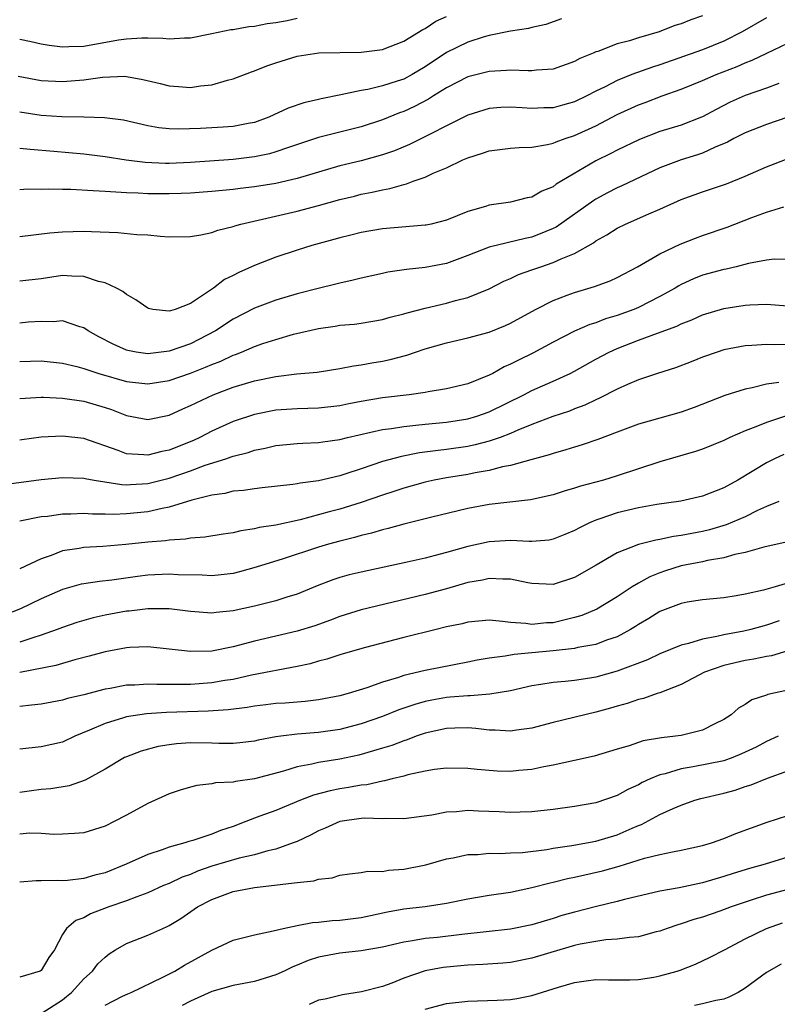
# Model space of a CAD drawing. Units: inches. Extents: x 2577000 to 2580000, y 1506000 to 1509000.
# Drawn here: x 2577765 to 2577836, y 1506158 to 1506250 of the extents above; entities that cross this region are included whole.
import ezdxf

# ---------------------------------------------------------------- set-up
doc = ezdxf.new("R2010")
doc.units = ezdxf.units.IN
doc.header["$MEASUREMENT"] = 0
doc.layers.add('LD25771506_2ft', color=120, linetype='Continuous')

msp = doc.modelspace()

# ---------------------------------------------------------------- linework, layer by layer
at = {"layer": 'LD25771506_2ft'}
for points, elevation in [([(2577764.848, 1506244.848), (2577767, 1506244.448), (2577769, 1506244.349), (2577771, 1506244.511), (2577772.761, 1506244.761), (2577774.846, 1506244.846), (2577775, 1506244.838), (2577776.553, 1506244.553), (2577778.16, 1506244.16), (2577779, 1506243.935), (2577779.886, 1506243.886), (2577781, 1506243.789), (2577781.938, 1506243.938), (2577783, 1506244.039), (2577784.474, 1506244.475), (2577785, 1506244.6), (2577786.727, 1506245.273), (2577787, 1506245.357), (2577788.176, 1506245.824), (2577789, 1506246.101), (2577791, 1506246.732), (2577793.044, 1506247.044), (2577797, 1506247.104), (2577799, 1506247.368), (2577801, 1506248.119), (2577802.784, 1506249.217), (2577803, 1506249.309), (2577804.005, 1506249.995), (2577805, 1506250.446)], 9364), ([(2577829, 1506250.509), (2577827.882, 1506250.118), (2577827, 1506249.761), (2577826.412, 1506249.588), (2577824.934, 1506249), (2577823, 1506248.434), (2577822.163, 1506248.163), (2577821, 1506247.879), (2577819.169, 1506247.169), (2577819, 1506247.12), (2577818.74, 1506247), (2577817.498, 1506246.502), (2577817, 1506246.216), (2577815, 1506245.523), (2577813.427, 1506245.427), (2577813, 1506245.365), (2577812.656, 1506245.344), (2577811, 1506245.422), (2577810.624, 1506245.376), (2577809, 1506245.294), (2577807, 1506244.78), (2577805, 1506243.759), (2577803.766, 1506243), (2577803.302, 1506242.698), (2577801.993, 1506242.007), (2577801, 1506241.546), (2577800.597, 1506241.403), (2577799, 1506240.747), (2577797, 1506240.092), (2577793, 1506239.103), (2577790.179, 1506238.179), (2577789, 1506237.754), (2577788.416, 1506237.584), (2577787, 1506237.281), (2577785, 1506237.05), (2577781, 1506236.76), (2577779, 1506236.668), (2577778.671, 1506236.671), (2577776.752, 1506236.752), (2577774.98, 1506236.98), (2577773, 1506237.293), (2577771, 1506237.535), (2577768.206, 1506237.794), (2577765.968, 1506237.968), (2577765, 1506238.091)], 9360), ([(2577835, 1506250.313), (2577832.705, 1506249), (2577831, 1506248.147), (2577829, 1506247.336), (2577825, 1506245.924), (2577824.295, 1506245.705), (2577822.372, 1506245), (2577821, 1506244.456), (2577819.854, 1506243.854), (2577819, 1506243.438), (2577818.153, 1506243), (2577817, 1506242.443), (2577815.857, 1506242.142), (2577815, 1506241.893), (2577814.117, 1506241.883), (2577813, 1506241.82), (2577812.103, 1506241.897), (2577811, 1506241.952), (2577810.089, 1506241.911), (2577809, 1506241.832), (2577807, 1506241.202), (2577801.539, 1506238.461), (2577800.128, 1506237.872), (2577799, 1506237.477), (2577797, 1506236.928), (2577795, 1506236.448), (2577793, 1506235.871), (2577791, 1506235.261), (2577789, 1506234.811), (2577787, 1506234.491), (2577785.661, 1506234.34), (2577785, 1506234.241), (2577783, 1506234.032), (2577781, 1506233.888), (2577780.148, 1506233.852), (2577779, 1506233.826), (2577777, 1506233.838), (2577776.107, 1506233.893), (2577775, 1506233.911), (2577774.003, 1506233.997), (2577773, 1506234.033), (2577771.877, 1506234.122), (2577769.78, 1506234.22), (2577769, 1506234.225), (2577767.738, 1506234.262), (2577767, 1506234.236), (2577765.75, 1506234.25), (2577765, 1506234.202)], 9358), ([(2577765, 1506248.334), (2577766.088, 1506248.088), (2577767, 1506247.889), (2577767.767, 1506247.767), (2577769, 1506247.611), (2577769.619, 1506247.619), (2577771, 1506247.671), (2577774.265, 1506248.265), (2577775, 1506248.367), (2577776.454, 1506248.454), (2577777, 1506248.433), (2577778.417, 1506248.417), (2577779, 1506248.344), (2577780.455, 1506248.455), (2577781, 1506248.459), (2577783, 1506248.848), (2577784.786, 1506249.214), (2577785, 1506249.239), (2577786.487, 1506249.513), (2577787, 1506249.546), (2577788.207, 1506249.793), (2577789, 1506249.876), (2577790.082, 1506250.082), (2577791, 1506250.278)], 9366), ([(2577815.783, 1506250.217), (2577814.296, 1506249.704), (2577813, 1506249.412), (2577812.674, 1506249.326), (2577811, 1506249.066), (2577809, 1506248.666), (2577808.535, 1506248.535), (2577807, 1506248.055), (2577805, 1506247.061), (2577803, 1506245.725), (2577801.775, 1506245), (2577801, 1506244.585), (2577800.376, 1506244.376), (2577799, 1506243.954), (2577797.613, 1506243.613), (2577797, 1506243.515), (2577795.094, 1506243.094), (2577793.258, 1506242.742), (2577793, 1506242.671), (2577791.639, 1506242.361), (2577790.153, 1506241.847), (2577788.34, 1506241), (2577787, 1506240.525), (2577786.427, 1506240.427), (2577785, 1506240.129), (2577784.08, 1506240.08), (2577783, 1506240), (2577781.951, 1506239.95), (2577779.897, 1506239.897), (2577779, 1506239.934), (2577778.029, 1506240.028), (2577777, 1506240.213), (2577774.722, 1506240.722), (2577772.947, 1506240.947), (2577771, 1506241.01), (2577768.963, 1506241.037), (2577767, 1506241.166), (2577765, 1506241.468)], 9362), ([(2577765, 1506229.818), (2577767.838, 1506230.162), (2577769, 1506230.264), (2577771, 1506230.324), (2577771.716, 1506230.284), (2577774.205, 1506230.205), (2577775.976, 1506230.024), (2577777, 1506229.98), (2577778.154, 1506229.846), (2577779, 1506229.806), (2577781, 1506229.817), (2577781.971, 1506229.971), (2577783, 1506230.197), (2577783.578, 1506230.422), (2577785, 1506230.774), (2577785.163, 1506230.837), (2577785.739, 1506231), (2577791, 1506232.206), (2577793, 1506232.722), (2577795, 1506233.291), (2577796.376, 1506233.624), (2577797, 1506233.791), (2577798.025, 1506233.975), (2577799, 1506234.218), (2577799.683, 1506234.317), (2577801, 1506234.712), (2577801.245, 1506234.755), (2577801.866, 1506235), (2577803, 1506235.396), (2577803.754, 1506235.754), (2577805, 1506236.265), (2577806.533, 1506237), (2577807, 1506237.205), (2577808.366, 1506237.634), (2577809, 1506237.858), (2577810.004, 1506237.996), (2577811, 1506238.11), (2577811.819, 1506238.181), (2577813, 1506238.209), (2577814.452, 1506238.452), (2577815, 1506238.58), (2577815.288, 1506238.711), (2577816.11, 1506239), (2577817, 1506239.284), (2577819, 1506240.204), (2577821, 1506241.255), (2577823, 1506242.168), (2577823.615, 1506242.385), (2577825.221, 1506243), (2577827, 1506243.64), (2577829, 1506244.449), (2577830.282, 1506245), (2577832.238, 1506245.762), (2577833, 1506246.117), (2577833.652, 1506246.348), (2577835.02, 1506247.02), (2577837, 1506247.934)], 9356), ([(2577836.152, 1506244.152), (2577835, 1506243.736), (2577833, 1506243.052), (2577831.591, 1506242.409), (2577830.26, 1506241.74), (2577829, 1506241.039), (2577828.908, 1506241), (2577827, 1506240.262), (2577825, 1506239.664), (2577823.071, 1506238.929), (2577821, 1506237.917), (2577820.4, 1506237.6), (2577819, 1506236.927), (2577815.281, 1506234.719), (2577815, 1506234.489), (2577813.926, 1506234.075), (2577813, 1506233.511), (2577812.559, 1506233.44), (2577811, 1506233.042), (2577809, 1506232.764), (2577808.649, 1506232.649), (2577807, 1506232.171), (2577805, 1506231.373), (2577803.551, 1506231), (2577803.099, 1506230.9), (2577803, 1506230.88), (2577799, 1506230.534), (2577797, 1506230.192), (2577796.045, 1506229.955), (2577795, 1506229.718), (2577794.445, 1506229.555), (2577792.383, 1506229), (2577791, 1506228.558), (2577789, 1506227.878), (2577787, 1506227.109), (2577785.53, 1506226.471), (2577785, 1506226.184), (2577784.201, 1506225.8), (2577783.168, 1506225), (2577782.599, 1506224.6), (2577781, 1506223.554), (2577779.571, 1506223), (2577779.122, 1506222.878), (2577779, 1506222.821), (2577777.492, 1506223), (2577777.078, 1506223.078), (2577777, 1506223.104), (2577775.894, 1506223.894), (2577775, 1506224.383), (2577774.676, 1506224.676), (2577774.059, 1506225), (2577773, 1506225.494), (2577772.375, 1506225.625), (2577771, 1506226.096), (2577769.902, 1506226.098), (2577769, 1506226.171), (2577767, 1506225.875), (2577765, 1506225.648)], 9354), ([(2577837, 1506241.024), (2577835, 1506240.326), (2577833, 1506239.559), (2577831.925, 1506239), (2577831.336, 1506238.664), (2577830.19, 1506238.19), (2577829, 1506237.63), (2577828.529, 1506237.472), (2577826.987, 1506237.013), (2577825, 1506236.256), (2577821.426, 1506234.574), (2577821, 1506234.396), (2577820.082, 1506233.918), (2577819, 1506233.327), (2577818.799, 1506233.201), (2577815.286, 1506230.714), (2577815, 1506230.57), (2577814.299, 1506230.299), (2577813, 1506229.759), (2577812.362, 1506229.639), (2577809, 1506228.829), (2577807, 1506228.054), (2577805, 1506227.314), (2577803, 1506226.928), (2577801.25, 1506226.75), (2577799.514, 1506226.485), (2577799, 1506226.375), (2577797, 1506225.927), (2577796.264, 1506225.736), (2577795, 1506225.461), (2577794.639, 1506225.36), (2577792.961, 1506224.961), (2577791, 1506224.459), (2577789, 1506223.861), (2577787, 1506223.105), (2577785, 1506222.083), (2577783.357, 1506221), (2577781, 1506219.778), (2577779, 1506219.077), (2577777, 1506218.848), (2577775.908, 1506219), (2577775.136, 1506219.135), (2577775, 1506219.174), (2577773.745, 1506219.745), (2577772.431, 1506220.431), (2577771.421, 1506221), (2577771, 1506221.284), (2577770.626, 1506221.374), (2577769, 1506221.923), (2577768.16, 1506221.84), (2577767, 1506221.868), (2577765.788, 1506221.788), (2577765, 1506221.716)], 9352), ([(2577765, 1506218.103), (2577767, 1506218.167), (2577769, 1506217.963), (2577770.345, 1506217.655), (2577771, 1506217.474), (2577772.407, 1506217), (2577775, 1506216.245), (2577777, 1506216.025), (2577779, 1506216.33), (2577781, 1506217.013), (2577782.428, 1506217.572), (2577783, 1506217.833), (2577783.846, 1506218.154), (2577785, 1506218.707), (2577785.224, 1506218.776), (2577785.792, 1506219), (2577787, 1506219.513), (2577787.788, 1506219.788), (2577789, 1506220.173), (2577790.665, 1506220.666), (2577793, 1506221.214), (2577794.569, 1506221.431), (2577795, 1506221.506), (2577796.37, 1506221.63), (2577797, 1506221.715), (2577799, 1506222.05), (2577799.73, 1506222.27), (2577801, 1506222.585), (2577801.307, 1506222.692), (2577803, 1506223.127), (2577805, 1506223.59), (2577805.837, 1506223.837), (2577807, 1506224.125), (2577809, 1506224.938), (2577810.363, 1506225.637), (2577811, 1506225.902), (2577811.738, 1506226.262), (2577813, 1506226.696), (2577813.824, 1506227), (2577815, 1506227.381), (2577815.738, 1506227.737), (2577817, 1506228.24), (2577818.77, 1506229.23), (2577819, 1506229.409), (2577820.025, 1506229.975), (2577821, 1506230.61), (2577821.781, 1506231), (2577823.964, 1506231.964), (2577825, 1506232.397), (2577827, 1506233.303), (2577829, 1506234.027), (2577831.231, 1506234.769), (2577833, 1506235.494), (2577835, 1506236.372), (2577837.186, 1506237.186)], 9350), ([(2577765, 1506214.642), (2577767, 1506214.777), (2577767.222, 1506214.778), (2577769, 1506214.689), (2577771, 1506214.405), (2577773, 1506213.811), (2577773.609, 1506213.609), (2577775, 1506213.066), (2577777, 1506212.697), (2577779, 1506213.1), (2577780.304, 1506213.696), (2577781, 1506213.986), (2577783.124, 1506215), (2577785, 1506215.701), (2577787, 1506216.302), (2577789, 1506216.725), (2577790.959, 1506216.959), (2577792.876, 1506217.124), (2577795, 1506217.457), (2577796.279, 1506217.721), (2577797, 1506217.813), (2577797.998, 1506218.002), (2577799, 1506218.159), (2577799.704, 1506218.296), (2577801.287, 1506218.712), (2577802.089, 1506219), (2577803, 1506219.3), (2577805, 1506219.869), (2577807, 1506220.331), (2577809, 1506220.869), (2577810.524, 1506221.476), (2577811, 1506221.696), (2577813.328, 1506223), (2577815, 1506223.846), (2577816.318, 1506224.317), (2577817, 1506224.583), (2577818.869, 1506225.131), (2577820.324, 1506225.676), (2577821, 1506226.001), (2577822.898, 1506227), (2577825, 1506228.207), (2577826.9, 1506229.1), (2577828.331, 1506229.669), (2577829, 1506229.913), (2577831.296, 1506230.704), (2577833.603, 1506231.602), (2577835, 1506232.109), (2577836.608, 1506232.608)], 9348), ([(2577837, 1506227.676), (2577835.691, 1506227.691), (2577835, 1506227.624), (2577833.294, 1506227.294), (2577832.141, 1506227), (2577831.217, 1506226.783), (2577831, 1506226.748), (2577829, 1506226.207), (2577828.138, 1506225.861), (2577827, 1506225.331), (2577826.781, 1506225.218), (2577826.441, 1506225), (2577825, 1506224.2), (2577823, 1506223.187), (2577822.554, 1506223), (2577821, 1506222.432), (2577819.891, 1506222.109), (2577819, 1506221.752), (2577818.418, 1506221.582), (2577817, 1506220.945), (2577815, 1506219.927), (2577813.095, 1506218.905), (2577811.745, 1506218.255), (2577811, 1506217.854), (2577810.395, 1506217.605), (2577809.344, 1506217), (2577809, 1506216.822), (2577807, 1506216.032), (2577805, 1506215.548), (2577803.269, 1506215.269), (2577803, 1506215.214), (2577801.485, 1506215), (2577799, 1506214.709), (2577797, 1506214.366), (2577795.856, 1506214.144), (2577795, 1506213.958), (2577793, 1506213.734), (2577791, 1506213.691), (2577789, 1506213.548), (2577787, 1506213.152), (2577785, 1506212.491), (2577783, 1506211.585), (2577781.894, 1506211), (2577781.281, 1506210.72), (2577779, 1506209.803), (2577778.326, 1506209.674), (2577777, 1506209.325), (2577776.623, 1506209.377), (2577775, 1506209.469), (2577774.223, 1506209.777), (2577771, 1506210.907), (2577769, 1506211.117), (2577767, 1506211.011), (2577765.216, 1506210.784), (2577765, 1506210.752)], 9346), ([(2577763, 1506206.514), (2577767, 1506207.072), (2577769, 1506207.261), (2577771, 1506207.19), (2577771.146, 1506207.146), (2577771.98, 1506207), (2577774.581, 1506206.582), (2577775, 1506206.568), (2577775.395, 1506206.605), (2577777, 1506206.674), (2577779, 1506207.18), (2577781, 1506207.875), (2577782.388, 1506208.388), (2577784.317, 1506209), (2577784.829, 1506209.17), (2577785, 1506209.244), (2577786.398, 1506209.602), (2577787, 1506209.815), (2577788.005, 1506209.996), (2577789, 1506210.233), (2577791, 1506210.429), (2577791.533, 1506210.467), (2577793, 1506210.53), (2577793.403, 1506210.598), (2577795, 1506210.809), (2577795.736, 1506211), (2577799, 1506211.746), (2577799.843, 1506211.843), (2577801, 1506212.034), (2577802.136, 1506212.136), (2577803, 1506212.239), (2577805, 1506212.443), (2577807, 1506212.757), (2577807.831, 1506213), (2577809, 1506213.404), (2577812.252, 1506215), (2577813, 1506215.388), (2577815, 1506216.261), (2577816.577, 1506217), (2577817, 1506217.22), (2577819, 1506218.336), (2577820.248, 1506219), (2577821, 1506219.341), (2577823, 1506220.109), (2577824.764, 1506220.764), (2577826.582, 1506221.418), (2577827, 1506221.638), (2577827.982, 1506222.018), (2577829, 1506222.489), (2577831, 1506223.089), (2577833, 1506223.395), (2577833.428, 1506223.429), (2577835, 1506223.49), (2577837, 1506223.335)], 9344), ([(2577837.725, 1506219.725), (2577835.69, 1506219.69), (2577835, 1506219.723), (2577833.618, 1506219.618), (2577833, 1506219.595), (2577831, 1506219.208), (2577830.36, 1506219), (2577829, 1506218.52), (2577827.921, 1506218.079), (2577826.466, 1506217.534), (2577824.774, 1506217), (2577823, 1506216.409), (2577821.972, 1506215.972), (2577821, 1506215.537), (2577819.332, 1506214.667), (2577819, 1506214.529), (2577817.975, 1506214.024), (2577817, 1506213.669), (2577816.527, 1506213.473), (2577814.965, 1506212.965), (2577813, 1506212.218), (2577811.676, 1506211.676), (2577811, 1506211.37), (2577810.035, 1506211), (2577809, 1506210.642), (2577807.694, 1506210.306), (2577807, 1506210.167), (2577805, 1506209.869), (2577804.216, 1506209.784), (2577802.453, 1506209.547), (2577800.77, 1506209.23), (2577799, 1506208.736), (2577797, 1506208.044), (2577795.576, 1506207.576), (2577795, 1506207.401), (2577793, 1506206.945), (2577791.275, 1506206.725), (2577791, 1506206.656), (2577790.588, 1506206.588), (2577787.734, 1506206.266), (2577787, 1506206.195), (2577785.971, 1506206.029), (2577785, 1506205.956), (2577784.239, 1506205.761), (2577783, 1506205.598), (2577781.118, 1506205.118), (2577779, 1506204.46), (2577778.351, 1506204.351), (2577777, 1506204.031), (2577775, 1506203.836), (2577773.791, 1506203.791), (2577773, 1506203.819), (2577771.812, 1506203.813), (2577771, 1506203.87), (2577769.808, 1506203.808), (2577769, 1506203.808), (2577767.603, 1506203.604), (2577767, 1506203.546), (2577765, 1506203.152)], 9342), ([(2577836.155, 1506216.155), (2577835, 1506216), (2577833.652, 1506215.652), (2577833, 1506215.537), (2577831.084, 1506214.916), (2577828.201, 1506213.799), (2577827, 1506213.364), (2577823, 1506212.232), (2577821, 1506211.5), (2577819.19, 1506210.811), (2577817.702, 1506210.298), (2577817, 1506210.095), (2577816.176, 1506209.824), (2577815, 1506209.505), (2577814.634, 1506209.366), (2577812.915, 1506208.916), (2577811, 1506208.372), (2577810.237, 1506208.237), (2577809, 1506207.909), (2577807.681, 1506207.681), (2577807, 1506207.534), (2577805, 1506207.211), (2577803.845, 1506207), (2577803, 1506206.816), (2577801, 1506206.251), (2577800.073, 1506205.927), (2577799, 1506205.587), (2577797, 1506204.902), (2577795, 1506204.293), (2577794.014, 1506204.014), (2577791.29, 1506203.29), (2577789, 1506202.783), (2577787.453, 1506202.547), (2577787, 1506202.423), (2577785.737, 1506202.263), (2577785, 1506202.075), (2577784.06, 1506201.94), (2577782.354, 1506201.646), (2577781, 1506201.558), (2577780.54, 1506201.46), (2577779, 1506201.378), (2577778.68, 1506201.321), (2577777, 1506201.174), (2577774.962, 1506200.962), (2577772.777, 1506200.777), (2577771, 1506200.674), (2577770.589, 1506200.589), (2577769, 1506200.362), (2577767.943, 1506199.943), (2577767, 1506199.64), (2577765, 1506198.69)], 9340), ([(2577836.948, 1506213.051), (2577835, 1506212.408), (2577833.986, 1506211.985), (2577833, 1506211.621), (2577831.561, 1506211), (2577831, 1506210.727), (2577829, 1506209.902), (2577828.326, 1506209.674), (2577825, 1506208.73), (2577821, 1506207.393), (2577819.715, 1506207), (2577817.564, 1506206.436), (2577817, 1506206.242), (2577816.024, 1506205.976), (2577815, 1506205.628), (2577812.86, 1506205.14), (2577809, 1506204.722), (2577807, 1506204.347), (2577803.504, 1506203.504), (2577801, 1506202.879), (2577799.54, 1506202.46), (2577799, 1506202.342), (2577797.977, 1506202.023), (2577797, 1506201.806), (2577796.383, 1506201.617), (2577795, 1506201.293), (2577793.943, 1506201), (2577793, 1506200.713), (2577789.592, 1506199.592), (2577787.655, 1506199), (2577787.164, 1506198.836), (2577785.598, 1506198.402), (2577785, 1506198.259), (2577783.884, 1506198.116), (2577783, 1506198.036), (2577782.097, 1506198.097), (2577779.86, 1506198.14), (2577779, 1506198.193), (2577777, 1506198.084), (2577776.035, 1506197.965), (2577773.635, 1506197.635), (2577772.485, 1506197.516), (2577771, 1506197.287), (2577770.763, 1506197.237), (2577769, 1506196.749), (2577767, 1506195.877), (2577765.066, 1506194.934), (2577763.628, 1506194.372)], 9338), ([(2577836.607, 1506209.393), (2577835.75, 1506209), (2577835, 1506208.629), (2577832.29, 1506207), (2577831, 1506206.276), (2577829, 1506205.496), (2577826.971, 1506205.029), (2577824.702, 1506204.702), (2577823, 1506204.415), (2577821, 1506203.946), (2577819.371, 1506203.372), (2577819, 1506203.259), (2577818.387, 1506203), (2577817.456, 1506202.544), (2577817, 1506202.28), (2577816.102, 1506201.898), (2577815, 1506201.466), (2577814.613, 1506201.387), (2577813, 1506201.263), (2577812.746, 1506201.254), (2577811, 1506201.357), (2577809, 1506201.229), (2577807, 1506200.766), (2577805, 1506200.206), (2577803.923, 1506199.923), (2577803, 1506199.7), (2577801.304, 1506199.304), (2577797, 1506198.378), (2577795.888, 1506198.112), (2577795, 1506197.874), (2577794.34, 1506197.66), (2577792.893, 1506197.107), (2577791, 1506196.318), (2577790.028, 1506196.028), (2577789, 1506195.692), (2577787, 1506195.194), (2577785, 1506194.74), (2577783.408, 1506194.592), (2577783, 1506194.528), (2577781, 1506194.692), (2577779, 1506194.94), (2577777, 1506194.943), (2577775.273, 1506194.727), (2577775, 1506194.707), (2577773, 1506194.346), (2577771.892, 1506194.108), (2577771, 1506193.861), (2577770.341, 1506193.659), (2577769, 1506193.199), (2577768.502, 1506193), (2577767, 1506192.459), (2577766.236, 1506192.236), (2577765, 1506191.804)], 9336), ([(2577836.144, 1506205), (2577835, 1506204.536), (2577834.151, 1506204.151), (2577833, 1506203.574), (2577831.199, 1506202.801), (2577829.649, 1506202.351), (2577829, 1506202.192), (2577827.989, 1506202.011), (2577827, 1506201.8), (2577826.284, 1506201.715), (2577825, 1506201.438), (2577824.615, 1506201.385), (2577823, 1506200.968), (2577821, 1506200.177), (2577819.022, 1506199.022), (2577817, 1506197.869), (2577815, 1506197.225), (2577813, 1506197.303), (2577812.634, 1506197.366), (2577811, 1506197.724), (2577810.289, 1506197.711), (2577809, 1506197.793), (2577808.365, 1506197.635), (2577807, 1506197.393), (2577805, 1506196.826), (2577803, 1506196.29), (2577797, 1506194.838), (2577795, 1506194.229), (2577794.117, 1506193.883), (2577792.645, 1506193.355), (2577791, 1506192.838), (2577787, 1506191.921), (2577785, 1506191.38), (2577783, 1506190.972), (2577781, 1506190.929), (2577779, 1506191.164), (2577777, 1506191.365), (2577775.312, 1506191.312), (2577775, 1506191.287), (2577773, 1506190.919), (2577771.508, 1506190.492), (2577770.156, 1506190.156), (2577768.378, 1506189.622), (2577765, 1506188.988)], 9334), ([(2577836.824, 1506201.176), (2577834.729, 1506200.729), (2577833, 1506200.223), (2577832.031, 1506200.031), (2577831, 1506199.722), (2577829.466, 1506199.466), (2577829, 1506199.353), (2577827, 1506198.959), (2577825.514, 1506198.486), (2577825, 1506198.31), (2577824.062, 1506197.938), (2577823, 1506197.348), (2577822.411, 1506197), (2577821, 1506196.077), (2577819.08, 1506194.92), (2577817.671, 1506194.329), (2577817, 1506194.129), (2577816.106, 1506193.894), (2577815, 1506193.636), (2577814.385, 1506193.615), (2577813, 1506193.462), (2577812.446, 1506193.555), (2577811, 1506193.649), (2577810.243, 1506193.757), (2577809, 1506193.863), (2577807, 1506193.685), (2577806.456, 1506193.544), (2577805, 1506193.243), (2577804.016, 1506193), (2577801, 1506192.24), (2577797.271, 1506191.272), (2577795, 1506190.624), (2577793.776, 1506190.224), (2577793, 1506190.028), (2577792.21, 1506189.791), (2577791, 1506189.522), (2577786.715, 1506188.715), (2577785, 1506188.331), (2577784.214, 1506188.214), (2577783, 1506187.996), (2577781, 1506187.86), (2577779.836, 1506187.836), (2577779, 1506187.855), (2577777.84, 1506187.84), (2577777, 1506187.879), (2577775.793, 1506187.793), (2577775, 1506187.774), (2577773.483, 1506187.483), (2577773, 1506187.409), (2577771, 1506186.875), (2577769.478, 1506186.522), (2577769, 1506186.37), (2577767, 1506186.021), (2577766.098, 1506185.902), (2577765, 1506185.792)], 9332), ([(2577836.726, 1506197.274), (2577835.81, 1506197), (2577834.692, 1506196.692), (2577833, 1506196.307), (2577832.143, 1506196.143), (2577831, 1506195.972), (2577829, 1506195.774), (2577827.551, 1506195.552), (2577827, 1506195.444), (2577825, 1506194.704), (2577823.964, 1506194.036), (2577823, 1506193.486), (2577822.713, 1506193.287), (2577822.235, 1506193), (2577821, 1506192.328), (2577819.997, 1506191.997), (2577819, 1506191.607), (2577817.308, 1506191.308), (2577817, 1506191.227), (2577815, 1506191.002), (2577813, 1506190.806), (2577811.328, 1506190.672), (2577810.505, 1506190.505), (2577809, 1506190.32), (2577807.873, 1506190.127), (2577807, 1506189.937), (2577805.704, 1506189.704), (2577803, 1506189.169), (2577801, 1506188.684), (2577800.509, 1506188.509), (2577799, 1506188.065), (2577797.534, 1506187.534), (2577795.797, 1506187), (2577795, 1506186.781), (2577793, 1506186.402), (2577791.747, 1506186.253), (2577791, 1506186.209), (2577789.886, 1506186.114), (2577789, 1506186.07), (2577788.056, 1506185.944), (2577787, 1506185.826), (2577786.305, 1506185.695), (2577784.536, 1506185.464), (2577782.66, 1506185.34), (2577778.769, 1506185.231), (2577776.892, 1506185.108), (2577775, 1506184.825), (2577774.731, 1506184.731), (2577773, 1506184.205), (2577771.556, 1506183.556), (2577770.174, 1506183), (2577769, 1506182.451), (2577767, 1506181.994), (2577765, 1506181.782)], 9330), ([(2577836.171, 1506193.829), (2577835, 1506193.417), (2577833.505, 1506193), (2577832.848, 1506192.848), (2577831, 1506192.512), (2577830.34, 1506192.34), (2577829, 1506192.111), (2577827.682, 1506191.682), (2577827, 1506191.538), (2577825, 1506190.719), (2577823.835, 1506190.165), (2577821, 1506189.086), (2577819, 1506188.544), (2577818.443, 1506188.442), (2577817, 1506188.231), (2577816.126, 1506188.126), (2577815, 1506188.046), (2577813.845, 1506187.845), (2577813, 1506187.738), (2577811, 1506187.268), (2577809.071, 1506186.929), (2577807.216, 1506186.784), (2577807, 1506186.798), (2577805.352, 1506186.648), (2577805, 1506186.634), (2577803.615, 1506186.385), (2577803, 1506186.252), (2577802.023, 1506185.977), (2577800.536, 1506185.463), (2577799, 1506184.855), (2577797, 1506184.163), (2577795, 1506183.639), (2577793, 1506183.343), (2577791, 1506183.182), (2577789.48, 1506183), (2577789, 1506182.934), (2577787.36, 1506182.64), (2577787, 1506182.544), (2577785.616, 1506182.384), (2577785, 1506182.327), (2577783.665, 1506182.335), (2577783, 1506182.362), (2577781, 1506182.388), (2577779.7, 1506182.3), (2577779, 1506182.207), (2577777.964, 1506182.036), (2577776.393, 1506181.607), (2577775, 1506181.085), (2577774.829, 1506181), (2577773, 1506179.921), (2577771.122, 1506178.878), (2577769.636, 1506178.364), (2577767.912, 1506178.088), (2577767, 1506178.001), (2577766.109, 1506177.891), (2577765, 1506177.721)], 9328), ([(2577837, 1506190.997), (2577835.461, 1506190.539), (2577835, 1506190.464), (2577833.791, 1506190.209), (2577833, 1506190.096), (2577831, 1506189.645), (2577829.162, 1506189), (2577827, 1506187.851), (2577825, 1506187.084), (2577824.736, 1506187), (2577823.468, 1506186.532), (2577823, 1506186.441), (2577821.934, 1506186.066), (2577821, 1506185.828), (2577820.366, 1506185.633), (2577819, 1506185.25), (2577815, 1506184.298), (2577813, 1506183.767), (2577811.564, 1506183.565), (2577811, 1506183.461), (2577809.57, 1506183.57), (2577809, 1506183.57), (2577807.733, 1506183.733), (2577807, 1506183.786), (2577805.767, 1506183.767), (2577805, 1506183.731), (2577803, 1506183.29), (2577802.161, 1506183), (2577801.326, 1506182.673), (2577801, 1506182.583), (2577799.863, 1506182.137), (2577799, 1506181.868), (2577796.784, 1506181.215), (2577795, 1506180.839), (2577793, 1506180.528), (2577792.374, 1506180.375), (2577791, 1506180.134), (2577789.738, 1506179.738), (2577787, 1506178.999), (2577785.231, 1506178.769), (2577785, 1506178.703), (2577783.365, 1506178.635), (2577783, 1506178.538), (2577781.615, 1506178.385), (2577781, 1506178.234), (2577780.05, 1506177.95), (2577779, 1506177.613), (2577777, 1506176.708), (2577775, 1506175.606), (2577773.845, 1506175), (2577773, 1506174.587), (2577771, 1506173.965), (2577770.121, 1506173.879), (2577769, 1506173.823), (2577768.198, 1506173.802), (2577767, 1506173.899), (2577765.927, 1506173.927), (2577765, 1506173.838)], 9326), ([(2577837, 1506187.316), (2577835.103, 1506186.897), (2577835, 1506186.851), (2577833.598, 1506186.402), (2577833, 1506185.98), (2577832.378, 1506185.623), (2577831.667, 1506185), (2577831, 1506184.566), (2577830.16, 1506184.16), (2577829, 1506183.569), (2577827, 1506183.084), (2577826.473, 1506183), (2577825.147, 1506182.853), (2577823.439, 1506182.561), (2577822.111, 1506182.111), (2577821, 1506181.796), (2577818.851, 1506181.149), (2577817, 1506180.712), (2577815, 1506180.278), (2577814.128, 1506180.128), (2577813, 1506179.884), (2577811.784, 1506179.784), (2577811, 1506179.698), (2577809.737, 1506179.737), (2577809, 1506179.78), (2577807.869, 1506179.869), (2577807, 1506179.975), (2577805, 1506180.005), (2577803.877, 1506179.877), (2577803, 1506179.726), (2577801.373, 1506179.373), (2577801, 1506179.262), (2577799.904, 1506179), (2577799.189, 1506178.811), (2577799, 1506178.794), (2577797.541, 1506178.459), (2577797, 1506178.412), (2577795.81, 1506178.19), (2577795, 1506178.067), (2577794.102, 1506177.898), (2577792.531, 1506177.469), (2577791.324, 1506177), (2577789, 1506176.057), (2577787.504, 1506175.504), (2577787, 1506175.333), (2577786.178, 1506175), (2577785, 1506174.555), (2577783.831, 1506174.169), (2577783, 1506173.832), (2577781.235, 1506173.235), (2577780.859, 1506173.141), (2577780.463, 1506173), (2577779, 1506172.607), (2577778.363, 1506172.363), (2577777, 1506171.907), (2577774.973, 1506171), (2577773, 1506170.215), (2577772.033, 1506169.967), (2577771, 1506169.658), (2577769.472, 1506169.472), (2577769, 1506169.444), (2577768.513, 1506169.487), (2577767, 1506169.437), (2577766.537, 1506169.463), (2577765, 1506169.325)], 9324), ([(2577836.093, 1506183), (2577835, 1506182.514), (2577834.008, 1506181.992), (2577832.658, 1506181.341), (2577831.824, 1506181), (2577831, 1506180.711), (2577828.124, 1506180.124), (2577827, 1506179.957), (2577825.493, 1506179.493), (2577825, 1506179.387), (2577824.09, 1506179), (2577823.349, 1506178.651), (2577823, 1506178.448), (2577821.989, 1506178.011), (2577821, 1506177.454), (2577819, 1506176.765), (2577817, 1506176.404), (2577815, 1506176.134), (2577813, 1506175.906), (2577811.887, 1506175.887), (2577811, 1506175.846), (2577809.919, 1506175.919), (2577807.99, 1506175.99), (2577807, 1506176.044), (2577805.927, 1506175.927), (2577805, 1506175.892), (2577803.61, 1506175.61), (2577801, 1506175.255), (2577799.305, 1506175.305), (2577799, 1506175.274), (2577797.328, 1506175.328), (2577797, 1506175.295), (2577795, 1506175.012), (2577793.618, 1506174.382), (2577793, 1506174.142), (2577792.26, 1506173.74), (2577791, 1506173.151), (2577790.628, 1506173), (2577789, 1506172.417), (2577788.265, 1506172.265), (2577787, 1506171.901), (2577785.579, 1506171.579), (2577783, 1506170.814), (2577781.657, 1506170.343), (2577781, 1506170.056), (2577780.214, 1506169.786), (2577779, 1506169.213), (2577778.468, 1506169), (2577777, 1506168.339), (2577775.967, 1506167.966), (2577775, 1506167.577), (2577773.339, 1506167), (2577771.635, 1506166.365), (2577771, 1506165.992), (2577770.257, 1506165.743), (2577769.377, 1506165), (2577769, 1506164.408), (2577768.267, 1506163), (2577767.729, 1506162.271), (2577767, 1506161.043), (2577766.929, 1506161), (2577765, 1506160.417)], 9322), ([(2577767, 1506157.012), (2577769, 1506158.308), (2577769.391, 1506158.609), (2577769.845, 1506159), (2577771, 1506160.255), (2577771.819, 1506161), (2577772.335, 1506161.665), (2577773, 1506162.311), (2577773.391, 1506162.609), (2577773.993, 1506163), (2577775, 1506163.59), (2577777, 1506164.361), (2577778.402, 1506165), (2577778.826, 1506165.174), (2577779, 1506165.265), (2577780.088, 1506165.912), (2577781.667, 1506167), (2577783, 1506167.709), (2577785, 1506168.454), (2577787, 1506168.842), (2577791, 1506169.284), (2577792.564, 1506169.436), (2577793, 1506169.598), (2577794.274, 1506169.726), (2577795, 1506169.974), (2577795.893, 1506170.108), (2577797, 1506170.227), (2577797.637, 1506170.363), (2577799, 1506170.339), (2577799.551, 1506170.449), (2577801, 1506170.532), (2577803.054, 1506170.946), (2577805, 1506171.5), (2577805.613, 1506171.613), (2577807, 1506171.905), (2577807.928, 1506171.928), (2577809, 1506172.031), (2577810.003, 1506172.003), (2577811, 1506172.071), (2577812.118, 1506172.118), (2577814.396, 1506172.396), (2577815, 1506172.504), (2577816.747, 1506172.747), (2577819, 1506173.153), (2577821, 1506173.766), (2577822.387, 1506174.388), (2577823, 1506174.645), (2577823.264, 1506174.736), (2577825, 1506175.664), (2577826.238, 1506176.238), (2577827, 1506176.551), (2577828.283, 1506177), (2577828.843, 1506177.157), (2577831, 1506177.673), (2577832.046, 1506177.954), (2577833, 1506178.276), (2577833.557, 1506178.443), (2577835.07, 1506179.069), (2577837, 1506179.768)], 9320), ([(2577773, 1506157.816), (2577774.635, 1506158.635), (2577775.13, 1506158.87), (2577775.445, 1506159), (2577778.411, 1506160.411), (2577779.525, 1506161), (2577780.447, 1506161.552), (2577783, 1506162.958), (2577785, 1506163.88), (2577787, 1506164.381), (2577788.756, 1506164.756), (2577789.7, 1506165), (2577791, 1506165.281), (2577792.439, 1506165.561), (2577793, 1506165.583), (2577794.276, 1506165.724), (2577795, 1506165.755), (2577797, 1506166.008), (2577799.455, 1506166.545), (2577801, 1506166.838), (2577803, 1506167.055), (2577805, 1506167.346), (2577807, 1506167.776), (2577807.915, 1506167.915), (2577809, 1506168.108), (2577811, 1506168.396), (2577813, 1506168.823), (2577814.728, 1506169.272), (2577815, 1506169.321), (2577816.341, 1506169.659), (2577817, 1506169.79), (2577819.613, 1506170.387), (2577821.185, 1506170.815), (2577823.56, 1506171.56), (2577825, 1506171.926), (2577826.182, 1506172.182), (2577827, 1506172.32), (2577829, 1506172.751), (2577829.829, 1506173), (2577831, 1506173.419), (2577832.126, 1506173.874), (2577835.063, 1506174.938), (2577837, 1506175.58)], 9318), ([(2577837, 1506171.66), (2577834.848, 1506171), (2577833.39, 1506170.61), (2577831.853, 1506170.147), (2577831, 1506169.859), (2577829, 1506169.275), (2577826.803, 1506168.803), (2577825, 1506168.469), (2577821.69, 1506167.69), (2577821, 1506167.507), (2577819.059, 1506167.059), (2577817, 1506166.531), (2577815.812, 1506166.188), (2577815, 1506165.925), (2577813, 1506165.336), (2577811, 1506164.932), (2577806.436, 1506164.436), (2577804.15, 1506164.15), (2577803, 1506164.044), (2577801.821, 1506163.821), (2577801, 1506163.717), (2577799, 1506163.234), (2577797, 1506162.881), (2577795, 1506162.677), (2577793, 1506162.302), (2577792.024, 1506161.976), (2577791, 1506161.554), (2577790.595, 1506161.405), (2577789.79, 1506161), (2577789, 1506160.635), (2577787, 1506160.02), (2577785, 1506159.63), (2577783, 1506159.077), (2577781, 1506158.188), (2577780.226, 1506157.774)], 9316), ([(2577837, 1506168.642), (2577835, 1506168.101), (2577833.659, 1506167.659), (2577833, 1506167.458), (2577831.664, 1506167), (2577830.6, 1506166.6), (2577829, 1506166.058), (2577828.174, 1506165.826), (2577827, 1506165.418), (2577826.671, 1506165.329), (2577825.692, 1506165), (2577825, 1506164.736), (2577824.661, 1506164.661), (2577823, 1506164.206), (2577822.156, 1506164.156), (2577821, 1506163.972), (2577819.915, 1506163.915), (2577819, 1506163.779), (2577817.516, 1506163.516), (2577817, 1506163.398), (2577815.626, 1506163), (2577813, 1506162.195), (2577811, 1506161.801), (2577810.27, 1506161.73), (2577808.401, 1506161.599), (2577807, 1506161.544), (2577805, 1506161.361), (2577804.681, 1506161.319), (2577802.996, 1506161.004), (2577801, 1506160.329), (2577799.873, 1506159.873), (2577799, 1506159.56), (2577797.039, 1506159.039), (2577795.241, 1506158.759), (2577793.636, 1506158.364), (2577793, 1506158.266), (2577792.126, 1506157.874)], 9314), ([(2577803, 1506157.439), (2577805, 1506157.951), (2577807, 1506158.166), (2577809.739, 1506158.261), (2577811, 1506158.331), (2577811.582, 1506158.418), (2577813, 1506158.691), (2577815.484, 1506159.484), (2577817, 1506159.939), (2577818.095, 1506160.095), (2577819, 1506160.218), (2577820.186, 1506160.186), (2577822.179, 1506160.179), (2577823, 1506160.212), (2577824.438, 1506160.438), (2577825, 1506160.542), (2577826.628, 1506161), (2577826.908, 1506161.092), (2577828.347, 1506161.653), (2577829.714, 1506162.286), (2577831.038, 1506163), (2577833, 1506164.007), (2577835, 1506164.997), (2577836.49, 1506165.509)], 9312), ([(2577836.35, 1506161.65), (2577835, 1506160.869), (2577833, 1506159.407), (2577832.317, 1506159), (2577831.454, 1506158.546), (2577831, 1506158.357), (2577830.235, 1506158.235), (2577829, 1506157.926), (2577828.239, 1506157.761)], 9310)]:
    msp.add_lwpolyline(points, dxfattribs=dict(at, elevation=elevation))

doc.saveas('drawing.dxf')
